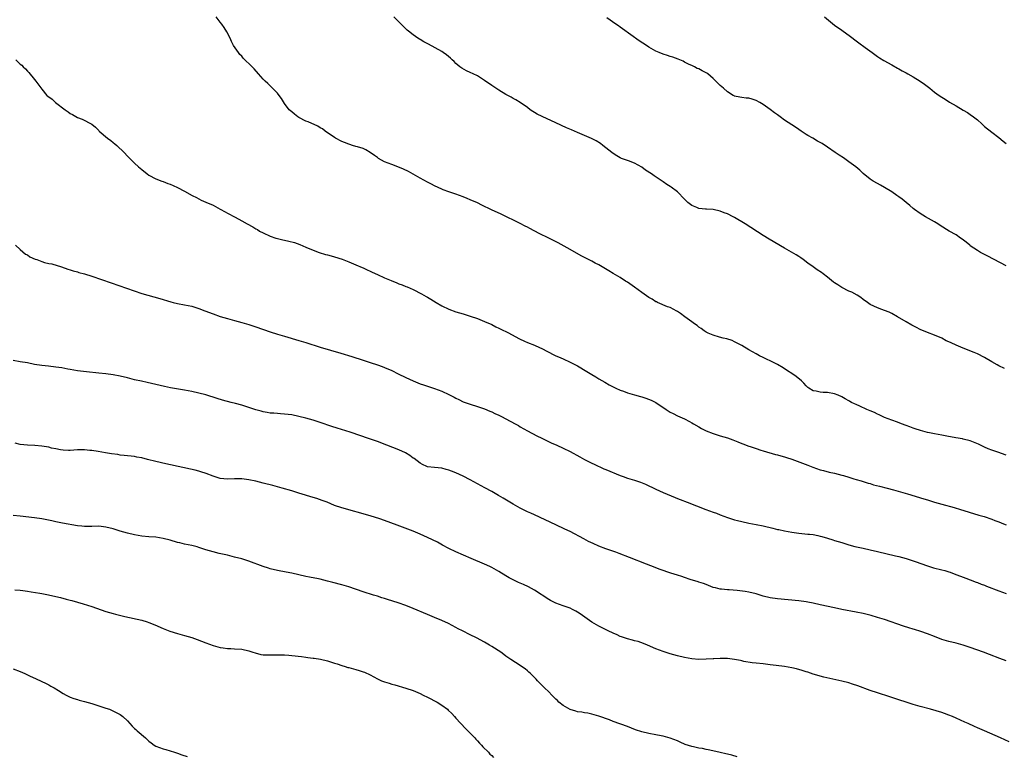
# Model space of a CAD drawing. Units: inches. Extents: x 2643000 to 2646000, y 1506000 to 1509000.
# Drawn here: x 2643885 to 2644161, y 1508268 to 1508474 of the extents above; entities that cross this region are included whole.
import ezdxf

# ---------------------------------------------------------------- set-up
doc = ezdxf.new("R2010")
doc.units = ezdxf.units.IN
doc.header["$MEASUREMENT"] = 0
doc.layers.add('LD26431506_10ft', color=100, linetype='Continuous')

msp = doc.modelspace()

# ---------------------------------------------------------------- linework, layer by layer
at = {"layer": 'LD26431506_10ft'}
for points, elevation in [([(2644161, 1508352.24), (2644158.75, 1508353), (2644157, 1508353.63), (2644155.98, 1508354.02), (2644155, 1508354.43), (2644153.25, 1508355.25), (2644151, 1508356.18), (2644149, 1508356.72), (2644148.77, 1508356.77), (2644146.91, 1508357.09), (2644144.45, 1508357.55), (2644143, 1508357.85), (2644141, 1508358.17), (2644139.53, 1508358.47), (2644139, 1508358.55), (2644137.09, 1508359.09), (2644135.58, 1508359.58), (2644135, 1508359.81), (2644134.11, 1508360.11), (2644133, 1508360.54), (2644131.69, 1508361), (2644130.58, 1508361.42), (2644129, 1508361.97), (2644127, 1508362.72), (2644126.4, 1508363), (2644125.49, 1508363.49), (2644125, 1508363.66), (2644124.14, 1508364.14), (2644123, 1508364.6), (2644122.07, 1508365), (2644120.04, 1508365.96), (2644119, 1508366.42), (2644118.58, 1508366.58), (2644117.77, 1508367), (2644117.28, 1508367.28), (2644117, 1508367.47), (2644115.99, 1508367.99), (2644115, 1508368.57), (2644113.98, 1508369), (2644113, 1508369.35), (2644111, 1508369.75), (2644109.79, 1508369.79), (2644109, 1508369.89), (2644107.85, 1508370.15), (2644107, 1508370.22), (2644105.81, 1508371), (2644105.53, 1508371.2), (2644105.34, 1508371.34), (2644105, 1508371.62), (2644104.36, 1508372.36), (2644103.7, 1508373), (2644102.21, 1508374.21), (2644101.04, 1508375.04), (2644099.85, 1508375.85), (2644098.63, 1508376.63), (2644097, 1508377.58), (2644095, 1508378.59), (2644094.11, 1508379), (2644093, 1508379.54), (2644092.02, 1508380.02), (2644091, 1508380.57), (2644089, 1508381.72), (2644087, 1508382.9), (2644085, 1508383.99), (2644084.29, 1508384.29), (2644082.79, 1508384.79), (2644081.77, 1508385), (2644080.75, 1508385.25), (2644079, 1508385.8), (2644077.57, 1508386.43), (2644077, 1508386.7), (2644076.51, 1508387), (2644075.68, 1508387.68), (2644075, 1508388.08), (2644074.49, 1508388.49), (2644073.76, 1508389), (2644073, 1508389.57), (2644071.03, 1508391), (2644069.89, 1508391.89), (2644069, 1508392.46), (2644068.68, 1508392.68), (2644067.98, 1508393), (2644067, 1508393.53), (2644066.2, 1508393.8), (2644063.4, 1508395), (2644063.13, 1508395.13), (2644063, 1508395.18), (2644061.9, 1508395.9), (2644061, 1508396.41), (2644059, 1508397.81), (2644057, 1508399.27), (2644055, 1508400.67), (2644054.46, 1508401), (2644053, 1508401.96), (2644051, 1508403.14), (2644049.81, 1508403.81), (2644047, 1508405.49), (2644046.01, 1508406.01), (2644045, 1508406.59), (2644043.38, 1508407.38), (2644043, 1508407.6), (2644042.08, 1508408.08), (2644039, 1508409.83), (2644035.65, 1508411.65), (2644033, 1508412.99), (2644030.31, 1508414.31), (2644027.7, 1508415.7), (2644027, 1508416.1), (2644026.4, 1508416.4), (2644025, 1508417.14), (2644019.68, 1508419.68), (2644016.95, 1508420.95), (2644014.25, 1508422.25), (2644013, 1508422.88), (2644011, 1508423.76), (2644010.11, 1508424.11), (2644009, 1508424.56), (2644007, 1508425.29), (2644005, 1508425.98), (2644003.44, 1508426.56), (2644003, 1508426.73), (2644001, 1508427.62), (2644000.1, 1508428.1), (2643999, 1508428.66), (2643997, 1508429.79), (2643995, 1508430.95), (2643993.69, 1508431.69), (2643992.35, 1508432.35), (2643990.72, 1508433), (2643989, 1508433.6), (2643987, 1508434.43), (2643985.34, 1508435.34), (2643985, 1508435.6), (2643984.14, 1508436.14), (2643983, 1508437.03), (2643981.76, 1508437.76), (2643981, 1508438.11), (2643979.44, 1508438.56), (2643979, 1508438.72), (2643978.04, 1508439), (2643977.25, 1508439.25), (2643977, 1508439.32), (2643975.81, 1508439.81), (2643975, 1508440.11), (2643973.26, 1508441), (2643973, 1508441.16), (2643970.37, 1508443), (2643969.59, 1508443.59), (2643969, 1508443.95), (2643968.34, 1508444.34), (2643965.57, 1508445.57), (2643965, 1508445.79), (2643963, 1508446.83), (2643962.71, 1508447), (2643961.77, 1508447.77), (2643961, 1508448.37), (2643960.26, 1508449), (2643959, 1508450.73), (2643958.12, 1508452.12), (2643957.51, 1508453), (2643957, 1508453.59), (2643955.66, 1508455), (2643955, 1508455.65), (2643954.3, 1508456.3), (2643953.56, 1508457), (2643953, 1508457.59), (2643951.74, 1508459), (2643950.47, 1508460.47), (2643949.93, 1508461), (2643949.48, 1508461.48), (2643947.9, 1508463), (2643947.45, 1508463.45), (2643947, 1508463.99), (2643946.5, 1508464.5), (2643946.08, 1508465), (2643944.75, 1508467), (2643944.13, 1508468.13), (2643943.73, 1508469), (2643942.81, 1508470.81), (2643942.06, 1508472.06), (2643941.43, 1508473), (2643941, 1508473.56), (2643939.84, 1508475)], 10440), ([(2644160.53, 1508376.53), (2644159, 1508377.21), (2644158.49, 1508377.51), (2644157, 1508378.31), (2644155, 1508379.57), (2644153, 1508380.6), (2644152.04, 1508381), (2644149, 1508382.19), (2644147, 1508383.05), (2644145.64, 1508383.64), (2644145, 1508383.97), (2644144.27, 1508384.27), (2644143, 1508384.95), (2644141, 1508385.84), (2644139, 1508386.57), (2644137, 1508387.41), (2644135.98, 1508387.98), (2644135, 1508388.43), (2644134.64, 1508388.64), (2644133, 1508389.55), (2644130.64, 1508391), (2644129, 1508391.88), (2644128.24, 1508392.24), (2644127, 1508392.74), (2644126.27, 1508393), (2644125, 1508393.47), (2644124.01, 1508393.99), (2644123, 1508394.45), (2644122.18, 1508395), (2644121, 1508395.86), (2644120.35, 1508396.35), (2644119.34, 1508397), (2644117.83, 1508397.83), (2644117, 1508398.17), (2644115, 1508399.21), (2644113.88, 1508399.88), (2644113, 1508400.48), (2644112.66, 1508400.66), (2644111, 1508402.07), (2644109.84, 1508403), (2644109.35, 1508403.35), (2644108.13, 1508404.13), (2644106.96, 1508404.96), (2644105.53, 1508406.01), (2644104.21, 1508407), (2644103.52, 1508407.52), (2644103, 1508407.87), (2644102.29, 1508408.29), (2644099, 1508410.16), (2644094.71, 1508412.71), (2644093, 1508413.76), (2644087.95, 1508417), (2644085, 1508418.8), (2644084.63, 1508419), (2644083, 1508419.8), (2644082.12, 1508420.12), (2644081, 1508420.55), (2644078.99, 1508420.99), (2644077.14, 1508421.14), (2644076.86, 1508421.14), (2644075, 1508421.34), (2644074.42, 1508421.58), (2644073, 1508422.11), (2644071.92, 1508423), (2644071.45, 1508423.45), (2644071, 1508423.97), (2644069, 1508426.02), (2644067.25, 1508427.25), (2644067, 1508427.46), (2644066.01, 1508428.01), (2644065, 1508428.79), (2644062.46, 1508430.46), (2644061.78, 1508431), (2644060.06, 1508432.06), (2644059, 1508432.85), (2644057, 1508434), (2644055.3, 1508434.7), (2644053.35, 1508435.35), (2644053, 1508435.52), (2644052.04, 1508436.04), (2644051, 1508436.69), (2644050.65, 1508437), (2644049, 1508438.31), (2644048.16, 1508439), (2644047.49, 1508439.49), (2644046.25, 1508440.25), (2644044.93, 1508440.93), (2644043, 1508441.79), (2644041, 1508442.65), (2644039.33, 1508443.33), (2644037.95, 1508443.95), (2644035, 1508445.34), (2644031.11, 1508447.11), (2644029.76, 1508447.76), (2644029, 1508448.25), (2644028.51, 1508448.51), (2644027.78, 1508449), (2644027, 1508449.57), (2644024.94, 1508451), (2644023.73, 1508451.73), (2644023, 1508452.14), (2644022.49, 1508452.49), (2644021, 1508453.28), (2644019, 1508454.46), (2644017, 1508455.75), (2644015, 1508457.16), (2644013, 1508458.44), (2644011.81, 1508459), (2644011, 1508459.41), (2644009.9, 1508459.9), (2644008.62, 1508460.62), (2644008.12, 1508461), (2644007, 1508461.93), (2644006.46, 1508462.46), (2644005.93, 1508463), (2644005.43, 1508463.43), (2644004.33, 1508464.33), (2644003.43, 1508465), (2644003, 1508465.27), (2643999.34, 1508467.34), (2643998.02, 1508468.02), (2643997, 1508468.62), (2643996.74, 1508468.74), (2643996.31, 1508469), (2643995, 1508469.92), (2643993.66, 1508471), (2643993.31, 1508471.31), (2643991.63, 1508473), (2643989.56, 1508475)], 10450), ([(2644161, 1508405.23), (2644155.94, 1508407.94), (2644155, 1508408.38), (2644153.89, 1508409), (2644153, 1508409.51), (2644151, 1508410.87), (2644150.83, 1508411), (2644149.84, 1508411.84), (2644148.7, 1508412.7), (2644148.25, 1508413), (2644147, 1508413.89), (2644145.11, 1508415), (2644142.59, 1508416.59), (2644141.88, 1508417), (2644141, 1508417.55), (2644138.44, 1508419), (2644137, 1508419.87), (2644135.4, 1508421), (2644135, 1508421.31), (2644134.11, 1508422.11), (2644133.02, 1508423.02), (2644131.9, 1508423.9), (2644131, 1508424.58), (2644130.41, 1508425), (2644129, 1508425.94), (2644127, 1508427.19), (2644125.86, 1508427.86), (2644125, 1508428.33), (2644123.81, 1508429), (2644123, 1508429.55), (2644121, 1508431.16), (2644120.04, 1508432.04), (2644118.94, 1508432.94), (2644117, 1508434.39), (2644115.47, 1508435.47), (2644114.27, 1508436.27), (2644113.15, 1508437), (2644111, 1508438.49), (2644109.5, 1508439.5), (2644109, 1508439.8), (2644108.22, 1508440.22), (2644106.89, 1508441), (2644105.53, 1508441.76), (2644105, 1508442.06), (2644103.67, 1508443), (2644103, 1508443.42), (2644102.07, 1508444.07), (2644101, 1508444.73), (2644099, 1508446.1), (2644097.72, 1508447), (2644097, 1508447.59), (2644096.16, 1508448.16), (2644095, 1508449.05), (2644093, 1508450.43), (2644092.04, 1508451), (2644091, 1508451.58), (2644089.91, 1508451.91), (2644089, 1508452.24), (2644088.24, 1508452.24), (2644087, 1508452.38), (2644086.46, 1508452.46), (2644085, 1508452.74), (2644084.86, 1508452.86), (2644084.61, 1508453), (2644083, 1508454.03), (2644081.88, 1508455), (2644081.43, 1508455.43), (2644081, 1508455.78), (2644079, 1508457.75), (2644077.51, 1508459), (2644077.22, 1508459.22), (2644077, 1508459.36), (2644075.9, 1508459.9), (2644075, 1508460.41), (2644074.57, 1508460.57), (2644073.74, 1508461), (2644073, 1508461.33), (2644072.32, 1508461.68), (2644071, 1508462.32), (2644070.56, 1508462.56), (2644069.17, 1508463.17), (2644067.71, 1508463.71), (2644067, 1508463.91), (2644066.18, 1508464.18), (2644065, 1508464.53), (2644063.85, 1508465), (2644063, 1508465.38), (2644061, 1508466.54), (2644060.3, 1508467), (2644058.32, 1508468.32), (2644053.64, 1508471.64), (2644053, 1508472.11), (2644052.46, 1508472.46), (2644051.74, 1508473), (2644049.23, 1508474.77)], 10460), ([(2644110.22, 1508475), (2644113, 1508472.7), (2644115, 1508471.24), (2644117.48, 1508469.48), (2644119, 1508468.31), (2644119.77, 1508467.77), (2644121.58, 1508466.42), (2644123.55, 1508465), (2644125, 1508463.93), (2644125.55, 1508463.55), (2644126.77, 1508462.77), (2644129, 1508461.57), (2644130.64, 1508460.64), (2644131, 1508460.45), (2644131.9, 1508459.9), (2644133, 1508459.31), (2644133.53, 1508459), (2644135, 1508458.21), (2644137, 1508456.98), (2644138.16, 1508456.16), (2644139.29, 1508455.29), (2644139.67, 1508455), (2644141, 1508453.88), (2644142.28, 1508453), (2644143, 1508452.46), (2644143.92, 1508451.92), (2644145.14, 1508451.14), (2644147, 1508450.04), (2644149, 1508448.9), (2644150.17, 1508448.17), (2644151, 1508447.68), (2644151.9, 1508447), (2644153, 1508446.13), (2644154.24, 1508445), (2644155, 1508444.33), (2644157, 1508442.68), (2644159, 1508441.17), (2644160.19, 1508440.19), (2644161, 1508439.54)], 10470), ([(2643883.81, 1508463), (2643885, 1508461.75), (2643885.43, 1508461.43), (2643885.82, 1508461), (2643886.44, 1508460.44), (2643887, 1508459.75), (2643887.39, 1508459.39), (2643889, 1508457.44), (2643889.38, 1508457), (2643891, 1508454.71), (2643892.44, 1508453), (2643892.77, 1508452.77), (2643893.9, 1508451.9), (2643894.91, 1508451), (2643897.58, 1508449), (2643898.43, 1508448.43), (2643899, 1508447.97), (2643899.65, 1508447.65), (2643901, 1508446.83), (2643902.33, 1508446.33), (2643905, 1508444.95), (2643906.06, 1508444.06), (2643907, 1508443.13), (2643907.11, 1508443), (2643909.43, 1508441), (2643910.32, 1508440.32), (2643911, 1508439.77), (2643911.47, 1508439.47), (2643912.02, 1508439), (2643914.14, 1508437), (2643915, 1508435.98), (2643917, 1508433.99), (2643918.13, 1508433), (2643919, 1508432.26), (2643920.56, 1508431), (2643921, 1508430.68), (2643923, 1508429.6), (2643924.62, 1508429), (2643925, 1508428.89), (2643926.35, 1508428.35), (2643927, 1508428.15), (2643927.77, 1508427.77), (2643929, 1508427.23), (2643931, 1508426.19), (2643933.14, 1508425), (2643934.35, 1508424.35), (2643935, 1508424.04), (2643935.69, 1508423.69), (2643937, 1508423.13), (2643939, 1508422.2), (2643941, 1508421.11), (2643942.34, 1508420.34), (2643943, 1508419.99), (2643945.16, 1508418.84), (2643947, 1508417.89), (2643948.57, 1508417), (2643950.15, 1508416.15), (2643951, 1508415.61), (2643951.39, 1508415.39), (2643952.01, 1508415), (2643953, 1508414.46), (2643955, 1508413.53), (2643956.54, 1508413), (2643957, 1508412.87), (2643958.55, 1508412.55), (2643959, 1508412.43), (2643960.19, 1508412.19), (2643961.77, 1508411.77), (2643963.24, 1508411.24), (2643965, 1508410.46), (2643967, 1508409.6), (2643968.69, 1508409), (2643970.45, 1508408.45), (2643971, 1508408.32), (2643972.01, 1508408.01), (2643973, 1508407.77), (2643975.11, 1508407.11), (2643977, 1508406.39), (2643979, 1508405.55), (2643980.76, 1508404.76), (2643981, 1508404.67), (2643982.12, 1508404.12), (2643983, 1508403.77), (2643983.51, 1508403.51), (2643985, 1508402.81), (2643987, 1508401.9), (2643988.89, 1508401.11), (2643990.48, 1508400.48), (2643991, 1508400.25), (2643991.93, 1508399.93), (2643993, 1508399.47), (2643993.34, 1508399.34), (2643995, 1508398.59), (2643997.37, 1508397.37), (2643998.66, 1508396.66), (2643999, 1508396.46), (2643999.93, 1508395.93), (2644001.41, 1508395), (2644003, 1508394.08), (2644005, 1508393.09), (2644007, 1508392.38), (2644009, 1508391.79), (2644011, 1508391.17), (2644013, 1508390.47), (2644015, 1508389.69), (2644017, 1508388.81), (2644018.2, 1508388.2), (2644019, 1508387.81), (2644019.52, 1508387.52), (2644021.47, 1508386.53), (2644024.8, 1508384.8), (2644026.15, 1508384.15), (2644027, 1508383.76), (2644028.95, 1508383), (2644030.38, 1508382.38), (2644031, 1508382.08), (2644034.36, 1508380.36), (2644035, 1508380.08), (2644035.73, 1508379.73), (2644037, 1508379.2), (2644039, 1508378.26), (2644041, 1508377.2), (2644043.63, 1508375.63), (2644045, 1508374.77), (2644046.13, 1508374.13), (2644047, 1508373.6), (2644048.65, 1508372.65), (2644049.93, 1508371.93), (2644051.24, 1508371.24), (2644051.73, 1508371), (2644053, 1508370.45), (2644053.86, 1508370.14), (2644055, 1508369.7), (2644057, 1508369.1), (2644058.68, 1508368.68), (2644059, 1508368.56), (2644060.2, 1508368.2), (2644061.61, 1508367.61), (2644062.92, 1508366.92), (2644065.83, 1508365), (2644067, 1508364.28), (2644067.85, 1508363.85), (2644069, 1508363.22), (2644071, 1508362.34), (2644072.4, 1508361.6), (2644073, 1508361.31), (2644073.49, 1508361), (2644075, 1508360.15), (2644075.7, 1508359.7), (2644077.04, 1508359.04), (2644079, 1508358.26), (2644080.14, 1508357.86), (2644081, 1508357.59), (2644083, 1508357.02), (2644084.52, 1508356.51), (2644085.93, 1508355.93), (2644087, 1508355.51), (2644087.35, 1508355.35), (2644089, 1508354.74), (2644089.37, 1508354.63), (2644091, 1508354.06), (2644092.36, 1508353.64), (2644093, 1508353.42), (2644096.42, 1508352.42), (2644097, 1508352.27), (2644097.98, 1508351.98), (2644099, 1508351.7), (2644099.53, 1508351.53), (2644101, 1508351.07), (2644104.01, 1508349.99), (2644105.53, 1508349.4), (2644106.88, 1508348.88), (2644109, 1508348.13), (2644109.88, 1508347.88), (2644111.46, 1508347.46), (2644113, 1508347.14), (2644115, 1508346.62), (2644115.53, 1508346.47), (2644117, 1508346), (2644118.41, 1508345.59), (2644119, 1508345.39), (2644120.4, 1508345), (2644122.39, 1508344.39), (2644123, 1508344.23), (2644123.94, 1508343.94), (2644125.53, 1508343.53), (2644127.69, 1508343), (2644129.47, 1508342.53), (2644133.39, 1508341.39), (2644138, 1508340), (2644139, 1508339.68), (2644141, 1508339.08), (2644143, 1508338.5), (2644146.48, 1508337.52), (2644148.25, 1508337), (2644150.37, 1508336.37), (2644151, 1508336.16), (2644151.9, 1508335.9), (2644153.42, 1508335.42), (2644154.84, 1508335), (2644157, 1508334.25), (2644157.9, 1508333.9), (2644159, 1508333.52), (2644160.3, 1508333), (2644161, 1508332.7)], 10430), ([(2643883.63, 1508411), (2643885, 1508409.86), (2643886.5, 1508408.5), (2643887, 1508408.29), (2643887.73, 1508407.73), (2643889.15, 1508407.15), (2643889.61, 1508407), (2643891, 1508406.42), (2643891.81, 1508406.19), (2643893, 1508405.92), (2643893.83, 1508405.83), (2643896.56, 1508405), (2643898.35, 1508404.35), (2643899, 1508404.15), (2643899.86, 1508403.86), (2643901, 1508403.57), (2643901.42, 1508403.42), (2643903.03, 1508402.97), (2643905, 1508402.35), (2643910.46, 1508400.46), (2643919, 1508397.54), (2643920.74, 1508397), (2643924.09, 1508396.09), (2643927.17, 1508395.17), (2643927.85, 1508395), (2643929, 1508394.72), (2643931, 1508394.36), (2643933, 1508393.93), (2643935, 1508393.32), (2643936.68, 1508392.68), (2643939, 1508391.76), (2643941, 1508391.04), (2643943, 1508390.45), (2643945, 1508389.94), (2643947, 1508389.41), (2643949, 1508388.82), (2643951, 1508388.17), (2643955, 1508386.76), (2643957, 1508386.11), (2643959, 1508385.5), (2643963, 1508384.37), (2643965, 1508383.76), (2643969, 1508382.49), (2643974.79, 1508380.79), (2643977.83, 1508379.83), (2643981, 1508378.86), (2643983, 1508378.19), (2643985, 1508377.48), (2643986.3, 1508377), (2643987, 1508376.73), (2643989, 1508375.89), (2643990.84, 1508375), (2643993, 1508373.92), (2643995, 1508373.02), (2643997, 1508372.23), (2643997.9, 1508371.9), (2644001, 1508370.84), (2644003, 1508370.1), (2644005, 1508369.22), (2644006.46, 1508368.46), (2644007, 1508368.14), (2644007.78, 1508367.78), (2644009, 1508367.15), (2644011, 1508366.45), (2644013, 1508365.85), (2644013.62, 1508365.62), (2644015, 1508365.16), (2644016.52, 1508364.52), (2644017, 1508364.35), (2644017.9, 1508363.9), (2644019, 1508363.41), (2644019.78, 1508363), (2644021, 1508362.4), (2644023.57, 1508361), (2644024.48, 1508360.48), (2644025, 1508360.15), (2644027, 1508359.04), (2644029.65, 1508357.65), (2644031, 1508356.99), (2644032.32, 1508356.32), (2644033.67, 1508355.67), (2644035.19, 1508355), (2644037, 1508354.17), (2644039, 1508353.19), (2644041.71, 1508351.71), (2644043.02, 1508351.02), (2644045, 1508349.99), (2644045.65, 1508349.65), (2644048.4, 1508348.4), (2644049, 1508348.18), (2644053, 1508346.51), (2644053.77, 1508346.23), (2644055, 1508345.8), (2644057, 1508345.22), (2644058.68, 1508344.68), (2644060.08, 1508344.08), (2644063, 1508342.67), (2644065, 1508341.76), (2644068.34, 1508340.34), (2644069, 1508340.1), (2644069.77, 1508339.77), (2644071.75, 1508339), (2644076.97, 1508337), (2644079, 1508336.24), (2644079.92, 1508335.92), (2644081, 1508335.5), (2644083, 1508334.78), (2644085, 1508334.13), (2644085.86, 1508333.86), (2644087, 1508333.59), (2644089, 1508333.17), (2644091, 1508332.81), (2644093, 1508332.4), (2644095.75, 1508331.75), (2644097, 1508331.42), (2644097.36, 1508331.36), (2644099.01, 1508330.99), (2644101, 1508330.64), (2644103, 1508330.35), (2644105.53, 1508330.1), (2644105.94, 1508330.06), (2644107, 1508329.94), (2644108.3, 1508329.7), (2644109, 1508329.54), (2644109.41, 1508329.41), (2644111, 1508328.98), (2644112.48, 1508328.48), (2644113, 1508328.34), (2644114.01, 1508328.01), (2644115, 1508327.73), (2644117, 1508327.11), (2644118.64, 1508326.64), (2644121, 1508326.13), (2644123, 1508325.72), (2644125, 1508325.26), (2644130.04, 1508324.04), (2644131, 1508323.79), (2644133, 1508323.24), (2644135, 1508322.62), (2644135.58, 1508322.42), (2644139, 1508321.18), (2644140.66, 1508320.66), (2644143, 1508320.05), (2644143.85, 1508319.85), (2644145, 1508319.5), (2644145.39, 1508319.39), (2644146.52, 1508319), (2644149.77, 1508317.77), (2644151, 1508317.32), (2644152.66, 1508316.66), (2644153, 1508316.54), (2644154.08, 1508316.08), (2644155, 1508315.74), (2644155.53, 1508315.53), (2644159, 1508314.2), (2644161, 1508313.48)], 10420), ([(2644161, 1508294.56), (2644159.26, 1508295.26), (2644156.37, 1508296.37), (2644154.66, 1508297), (2644151, 1508298.28), (2644149, 1508298.94), (2644147, 1508299.49), (2644145, 1508299.98), (2644143, 1508300.58), (2644141, 1508301.37), (2644139, 1508302.19), (2644137.19, 1508302.81), (2644135.35, 1508303.35), (2644135, 1508303.46), (2644133.79, 1508303.79), (2644132.28, 1508304.28), (2644127, 1508306.13), (2644125, 1508306.77), (2644123.27, 1508307.27), (2644121, 1508307.84), (2644119, 1508308.26), (2644115, 1508308.97), (2644113, 1508309.39), (2644109, 1508310.29), (2644107, 1508310.72), (2644105.53, 1508310.99), (2644105.08, 1508311.08), (2644103, 1508311.36), (2644097, 1508311.97), (2644095, 1508312.26), (2644093, 1508312.74), (2644091, 1508313.34), (2644089, 1508313.82), (2644088.01, 1508313.99), (2644085.7, 1508314.3), (2644083.51, 1508314.49), (2644083, 1508314.51), (2644081.31, 1508314.69), (2644081, 1508314.71), (2644079.65, 1508315), (2644079, 1508315.17), (2644077.71, 1508315.71), (2644077, 1508315.93), (2644076.27, 1508316.28), (2644075, 1508316.66), (2644074.76, 1508316.76), (2644072.6, 1508317.4), (2644071, 1508317.91), (2644070.2, 1508318.2), (2644069, 1508318.57), (2644067.16, 1508319.16), (2644064.19, 1508320.19), (2644063, 1508320.65), (2644062.73, 1508320.73), (2644060.3, 1508321.7), (2644055.54, 1508323.54), (2644052.68, 1508324.68), (2644051.79, 1508325), (2644049, 1508325.97), (2644047, 1508326.73), (2644045.42, 1508327.42), (2644044.06, 1508328.06), (2644042.75, 1508328.75), (2644039, 1508330.78), (2644037.52, 1508331.52), (2644035, 1508332.71), (2644029, 1508335.45), (2644027.95, 1508335.95), (2644027, 1508336.37), (2644025, 1508337.37), (2644023, 1508338.48), (2644022.12, 1508339), (2644020.18, 1508340.18), (2644018.92, 1508340.92), (2644017, 1508342.02), (2644015.09, 1508343.09), (2644011, 1508345.29), (2644009, 1508346.29), (2644007, 1508347.21), (2644005.71, 1508347.71), (2644005, 1508348.02), (2644004.21, 1508348.21), (2644003, 1508348.55), (2644001, 1508348.72), (2643999, 1508348.93), (2643998.81, 1508349), (2643997.63, 1508349.63), (2643997, 1508349.92), (2643995.26, 1508351.26), (2643995, 1508351.41), (2643994.11, 1508352.11), (2643992.84, 1508352.84), (2643991, 1508353.69), (2643987.64, 1508355), (2643985, 1508355.99), (2643982.23, 1508357), (2643980.35, 1508357.65), (2643977.36, 1508358.64), (2643973.75, 1508359.75), (2643972.24, 1508360.24), (2643969, 1508361.35), (2643967, 1508362.01), (2643965, 1508362.59), (2643963, 1508363.07), (2643961, 1508363.47), (2643959, 1508363.73), (2643957.82, 1508363.82), (2643957, 1508363.85), (2643955.96, 1508363.96), (2643955, 1508364), (2643954.17, 1508364.17), (2643953, 1508364.34), (2643952.49, 1508364.49), (2643951, 1508364.88), (2643947, 1508366.19), (2643945.3, 1508366.7), (2643944.06, 1508367), (2643941.63, 1508367.63), (2643940.09, 1508368.09), (2643937, 1508369.08), (2643935, 1508369.61), (2643933, 1508370.06), (2643931, 1508370.45), (2643927.11, 1508371.11), (2643925.43, 1508371.43), (2643920.56, 1508372.56), (2643918.91, 1508372.91), (2643917, 1508373.35), (2643915, 1508373.87), (2643913, 1508374.35), (2643911, 1508374.72), (2643909, 1508374.99), (2643907, 1508375.21), (2643903.55, 1508375.55), (2643901, 1508375.87), (2643899, 1508376.2), (2643898.33, 1508376.33), (2643896.63, 1508376.63), (2643895, 1508376.87), (2643892.88, 1508377.12), (2643891, 1508377.32), (2643889, 1508377.62), (2643887, 1508378.03), (2643885, 1508378.4), (2643883, 1508378.69)], 10410), ([(2644161.86, 1508271.86), (2644159.47, 1508273), (2644155, 1508274.98), (2644153, 1508275.83), (2644152.16, 1508276.16), (2644150.4, 1508277), (2644149.43, 1508277.43), (2644147, 1508278.56), (2644146.04, 1508279), (2644145, 1508279.4), (2644143.8, 1508279.8), (2644143, 1508280.09), (2644139.9, 1508281), (2644137, 1508281.83), (2644135, 1508282.38), (2644133, 1508282.97), (2644131, 1508283.63), (2644128.49, 1508284.49), (2644125, 1508285.59), (2644123, 1508286.26), (2644119.54, 1508287.54), (2644118.06, 1508288.06), (2644117, 1508288.39), (2644115, 1508288.92), (2644109.98, 1508289.98), (2644107, 1508290.87), (2644105.53, 1508291.39), (2644105.42, 1508291.42), (2644105, 1508291.54), (2644103.91, 1508291.91), (2644102.32, 1508292.32), (2644101, 1508292.59), (2644099, 1508292.96), (2644096.69, 1508293.31), (2644095, 1508293.51), (2644093.63, 1508293.63), (2644093, 1508293.72), (2644091, 1508293.92), (2644089.96, 1508294.04), (2644087.58, 1508294.42), (2644087, 1508294.57), (2644086.67, 1508294.67), (2644085, 1508294.97), (2644083, 1508295.23), (2644081.26, 1508295.26), (2644081, 1508295.28), (2644079.16, 1508295.16), (2644079, 1508295.16), (2644077.02, 1508295.02), (2644075, 1508294.99), (2644073, 1508295.14), (2644071, 1508295.5), (2644069, 1508295.99), (2644067, 1508296.56), (2644065, 1508297.21), (2644063, 1508297.98), (2644060.66, 1508299), (2644059.48, 1508299.48), (2644057.97, 1508299.97), (2644057, 1508300.21), (2644056.39, 1508300.39), (2644055, 1508300.75), (2644053.32, 1508301.32), (2644053, 1508301.44), (2644052.17, 1508301.83), (2644051, 1508302.34), (2644049.57, 1508303), (2644047, 1508304.27), (2644045.67, 1508305), (2644045, 1508305.41), (2644041.74, 1508307.74), (2644041, 1508308.25), (2644040.54, 1508308.54), (2644039.66, 1508309), (2644039, 1508309.3), (2644037, 1508310), (2644035, 1508310.72), (2644033.49, 1508311.49), (2644033, 1508311.77), (2644029, 1508314.42), (2644027.32, 1508315.32), (2644025.94, 1508315.94), (2644025, 1508316.3), (2644024.51, 1508316.51), (2644023, 1508317.24), (2644021.87, 1508317.87), (2644021, 1508318.42), (2644019, 1508319.63), (2644017, 1508320.75), (2644016.5, 1508321), (2644015, 1508321.69), (2644011.25, 1508323.25), (2644007, 1508325.14), (2644005, 1508326.1), (2644003.23, 1508327), (2644001.79, 1508327.79), (2644000.46, 1508328.46), (2643999, 1508329.17), (2643997, 1508330.06), (2643995, 1508330.9), (2643993.49, 1508331.49), (2643990.55, 1508332.55), (2643988.76, 1508333.24), (2643987, 1508333.89), (2643985.66, 1508334.34), (2643983, 1508335.17), (2643975, 1508337.45), (2643973, 1508338.14), (2643970.9, 1508339), (2643969.52, 1508339.52), (2643968.04, 1508340.04), (2643967, 1508340.36), (2643963, 1508341.55), (2643961, 1508342.2), (2643958.34, 1508343), (2643955.71, 1508343.71), (2643953, 1508344.4), (2643951, 1508344.88), (2643949, 1508345.31), (2643947, 1508345.59), (2643945, 1508345.6), (2643943, 1508345.51), (2643941, 1508345.71), (2643939, 1508346.32), (2643937.03, 1508347.03), (2643935.55, 1508347.55), (2643935, 1508347.68), (2643933.97, 1508347.97), (2643925.77, 1508349.77), (2643923, 1508350.4), (2643920.61, 1508351), (2643919, 1508351.43), (2643917.67, 1508351.67), (2643917, 1508351.81), (2643914.14, 1508352.14), (2643913, 1508352.24), (2643912.35, 1508352.35), (2643910.58, 1508352.58), (2643908.84, 1508352.84), (2643906.8, 1508353.2), (2643905, 1508353.48), (2643904.46, 1508353.54), (2643903, 1508353.67), (2643901, 1508353.67), (2643899, 1508353.53), (2643898.47, 1508353.53), (2643897, 1508353.58), (2643896.31, 1508353.69), (2643895, 1508353.95), (2643893.79, 1508354.21), (2643893, 1508354.41), (2643891, 1508354.74), (2643889.12, 1508354.88), (2643887, 1508354.98), (2643885, 1508355.23), (2643883.56, 1508355.56)], 10400), ([(2644085.72, 1508267.72), (2644084.2, 1508268.2), (2644083, 1508268.45), (2644082.57, 1508268.57), (2644081, 1508268.88), (2644080.57, 1508269), (2644077.63, 1508269.63), (2644077, 1508269.79), (2644076.02, 1508269.98), (2644075, 1508270.13), (2644073.54, 1508270.46), (2644073, 1508270.55), (2644071.18, 1508271.18), (2644069.79, 1508271.79), (2644069, 1508272.18), (2644067, 1508272.93), (2644065, 1508273.44), (2644064.47, 1508273.53), (2644063, 1508273.83), (2644061, 1508274.2), (2644059, 1508274.67), (2644057.26, 1508275.26), (2644055, 1508276.16), (2644051, 1508277.63), (2644049.97, 1508278.03), (2644047, 1508279.07), (2644045, 1508279.63), (2644043.89, 1508279.89), (2644043, 1508279.98), (2644042.22, 1508280.22), (2644041, 1508280.32), (2644040.53, 1508280.53), (2644039, 1508280.91), (2644037, 1508282.06), (2644035.83, 1508283), (2644035.44, 1508283.44), (2644035, 1508283.81), (2644034.43, 1508284.43), (2644033.8, 1508285), (2644033, 1508285.88), (2644031.8, 1508287), (2644031.42, 1508287.42), (2644029.79, 1508289), (2644029.43, 1508289.43), (2644027.83, 1508291), (2644027.42, 1508291.42), (2644027, 1508291.76), (2644026.33, 1508292.33), (2644025.32, 1508293), (2644025, 1508293.24), (2644022.32, 1508295), (2644021, 1508295.91), (2644020.39, 1508296.39), (2644019.53, 1508297), (2644017, 1508298.64), (2644016.4, 1508299), (2644015, 1508299.78), (2644012.76, 1508301), (2644011, 1508301.87), (2644008.79, 1508303), (2644007.58, 1508303.58), (2644007, 1508303.91), (2644004.87, 1508305), (2644003, 1508305.89), (2644001, 1508306.72), (2643999, 1508307.53), (2643995, 1508309.26), (2643993, 1508310.06), (2643990.83, 1508310.83), (2643987.78, 1508311.78), (2643987, 1508312.04), (2643986.25, 1508312.25), (2643985, 1508312.67), (2643983.88, 1508313), (2643981, 1508313.92), (2643977, 1508315.3), (2643975, 1508315.89), (2643972.53, 1508316.53), (2643971, 1508316.95), (2643969, 1508317.42), (2643968.46, 1508317.54), (2643965.99, 1508317.99), (2643965, 1508318.2), (2643961, 1508319.14), (2643959.46, 1508319.46), (2643957, 1508319.92), (2643955, 1508320.38), (2643954.52, 1508320.52), (2643952.99, 1508320.99), (2643949, 1508322.47), (2643947, 1508323.12), (2643945, 1508323.66), (2643943, 1508324.15), (2643940.67, 1508324.67), (2643939, 1508325.09), (2643937, 1508325.71), (2643935, 1508326.37), (2643934.51, 1508326.51), (2643933, 1508326.89), (2643931, 1508327.3), (2643929.64, 1508327.64), (2643929, 1508327.77), (2643927, 1508328.35), (2643925, 1508328.88), (2643923, 1508329.2), (2643921, 1508329.35), (2643919, 1508329.53), (2643917, 1508329.89), (2643915, 1508330.38), (2643913, 1508330.93), (2643911, 1508331.54), (2643909, 1508332.07), (2643907, 1508332.29), (2643905, 1508332.23), (2643903, 1508332.22), (2643902.28, 1508332.28), (2643901, 1508332.43), (2643896.8, 1508333.2), (2643895, 1508333.57), (2643893.83, 1508333.83), (2643891, 1508334.38), (2643889, 1508334.66), (2643885, 1508335.12), (2643883, 1508335.33)], 10390), ([(2643883.48, 1508314.52), (2643885, 1508314.37), (2643885.73, 1508314.27), (2643887, 1508314.13), (2643888.04, 1508313.96), (2643890.48, 1508313.52), (2643891, 1508313.41), (2643892.94, 1508313.06), (2643895, 1508312.63), (2643896.31, 1508312.31), (2643897.89, 1508311.89), (2643899, 1508311.56), (2643899.46, 1508311.46), (2643901, 1508311.01), (2643902.59, 1508310.59), (2643903.79, 1508310.21), (2643905, 1508309.85), (2643909, 1508308.43), (2643911, 1508307.81), (2643911.64, 1508307.64), (2643914.24, 1508307), (2643919, 1508305.95), (2643920.49, 1508305.51), (2643921, 1508305.37), (2643922.71, 1508304.71), (2643925, 1508303.68), (2643926.9, 1508302.9), (2643929, 1508302.26), (2643931, 1508301.72), (2643933, 1508301.11), (2643934.55, 1508300.55), (2643937, 1508299.6), (2643939, 1508298.88), (2643941, 1508298.34), (2643941.78, 1508298.22), (2643943, 1508298.07), (2643944, 1508298), (2643945, 1508297.96), (2643947, 1508297.82), (2643949, 1508297.4), (2643950.15, 1508297), (2643950.79, 1508296.79), (2643952.4, 1508296.4), (2643953, 1508296.29), (2643955, 1508296.23), (2643957, 1508296.31), (2643959, 1508296.26), (2643960.16, 1508296.16), (2643961, 1508296.1), (2643963.79, 1508295.79), (2643965, 1508295.62), (2643965.56, 1508295.56), (2643967, 1508295.34), (2643967.31, 1508295.31), (2643969.04, 1508295.04), (2643971, 1508294.58), (2643973, 1508293.95), (2643973.71, 1508293.71), (2643975, 1508293.3), (2643976.01, 1508293), (2643976.75, 1508292.75), (2643977, 1508292.7), (2643978.3, 1508292.3), (2643979, 1508292.16), (2643979.88, 1508291.88), (2643981, 1508291.55), (2643981.4, 1508291.4), (2643983, 1508290.64), (2643985, 1508289.54), (2643986.19, 1508289), (2643987, 1508288.66), (2643988.3, 1508288.3), (2643989, 1508288.06), (2643989.85, 1508287.85), (2643993, 1508286.92), (2643995, 1508286.23), (2643996.3, 1508285.7), (2643997, 1508285.41), (2643997.85, 1508285), (2643999, 1508284.43), (2644001.69, 1508283), (2644003, 1508282.16), (2644004.58, 1508281), (2644004.8, 1508280.8), (2644005.8, 1508279.8), (2644006.62, 1508279), (2644007, 1508278.56), (2644009.66, 1508275.66), (2644010.34, 1508275), (2644012.25, 1508273), (2644012.6, 1508272.6), (2644013, 1508272.19), (2644013.55, 1508271.55), (2644014.12, 1508271), (2644014.5, 1508270.5), (2644016.06, 1508269), (2644016.48, 1508268.48), (2644017, 1508268.1), (2644017.53, 1508267.53)], 10380), ([(2643883, 1508292.31), (2643885, 1508291.56), (2643886.3, 1508291), (2643887.59, 1508290.41), (2643889.5, 1508289.5), (2643890.89, 1508288.89), (2643892.23, 1508288.23), (2643893, 1508287.83), (2643893.53, 1508287.53), (2643894.54, 1508287), (2643895.75, 1508286.25), (2643897, 1508285.45), (2643897.89, 1508285), (2643898.59, 1508284.59), (2643899, 1508284.43), (2643899.99, 1508283.99), (2643901, 1508283.71), (2643901.52, 1508283.52), (2643903, 1508283.15), (2643905, 1508282.59), (2643907, 1508281.98), (2643909, 1508281.33), (2643909.98, 1508281), (2643910.71, 1508280.71), (2643912.05, 1508280.05), (2643913, 1508279.51), (2643913.69, 1508279), (2643915, 1508277.75), (2643915.69, 1508277), (2643916.3, 1508276.3), (2643917, 1508275.65), (2643917.32, 1508275.32), (2643917.73, 1508275), (2643920.03, 1508273), (2643920.56, 1508272.56), (2643921, 1508272.1), (2643921.64, 1508271.64), (2643922.46, 1508271), (2643923, 1508270.65), (2643925, 1508269.96), (2643925.73, 1508269.73), (2643927, 1508269.41), (2643928.2, 1508269), (2643929, 1508268.75), (2643930.28, 1508268.28), (2643931.76, 1508267.76)], 10370)]:
    msp.add_lwpolyline(points, dxfattribs=dict(at, elevation=elevation))

doc.saveas('drawing.dxf')
